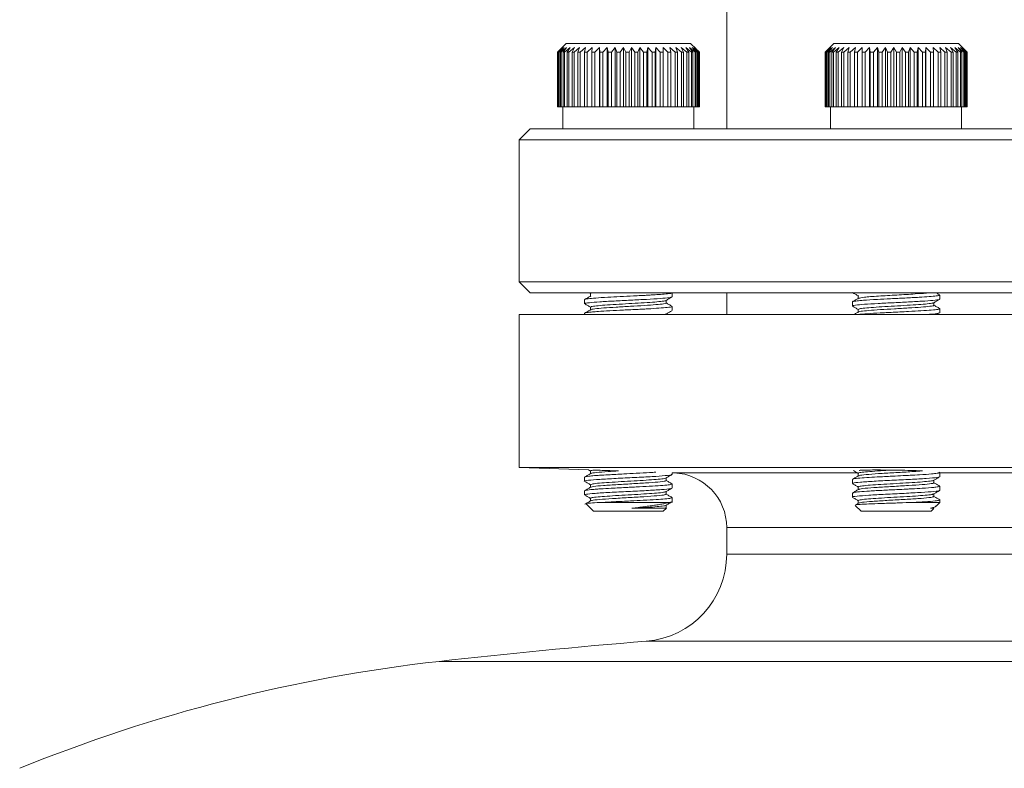
# Model space of a CAD drawing. Extents: x 595 to 3602, y -26019 to -10422.
# Drawn here: x 2039 to 2129, y -12011 to -11943 of the extents above; entities that cross this region are included whole.
import ezdxf

# ---------------------------------------------------------------- set-up
doc = ezdxf.new("R2010")
doc.units = 0
doc.header["$LTSCALE"] = 0.5
doc.header["$MEASUREMENT"] = 0
doc.layers.get('0').update_dxf_attribs({"linetype": 'CONTINUOUS', "lineweight": 35})

msp = doc.modelspace()

# ---------------------------------------------------------------- linework, layer by layer
at = {"color": 7, "linetype": 'Continuous', "lineweight": 15}
for p, q in [((2103.589, -11937.723), (2103.589, -11952.723)), ((2088.889, -11944.923), (2088.396, -11945.416)), ((2088.889, -11944.923), (2091.471, -11944.923)), ((2091.471, -11944.923), (2100.289, -11944.923)), ((2100.782, -11945.416), (2100.289, -11944.923)), ((2113.389, -11944.923), (2112.719, -11945.592)), ((2113.389, -11944.923), (2121.662, -11944.923)), ((2121.662, -11944.923), (2124.789, -11944.923)), ((2125.458, -11945.592), (2124.789, -11944.923)), ((2088.396, -11945.416), (2088.091, -11945.723)), ((2088.106, -11945.723), (2088.091, -11945.723)), ((2088.091, -11950.723), (2088.091, -11945.723)), ((2088.106, -11945.723), (2088.577, -11945.273)), ((2088.106, -11950.723), (2088.106, -11945.723)), ((2088.577, -11945.273), (2088.164, -11945.723)), ((2088.216, -11945.723), (2088.164, -11945.723)), ((2088.164, -11950.723), (2088.164, -11945.723)), ((2088.216, -11945.723), (2088.709, -11945.273)), ((2088.216, -11950.723), (2088.216, -11945.723)), ((2088.709, -11945.273), (2088.338, -11945.723)), ((2088.427, -11945.723), (2088.338, -11945.723)), ((2088.338, -11950.723), (2088.338, -11945.723)), ((2088.427, -11945.723), (2088.935, -11945.273)), ((2088.427, -11950.723), (2088.427, -11945.723)), ((2088.935, -11945.273), (2088.61, -11945.723)), ((2088.735, -11945.723), (2088.61, -11945.723)), ((2088.61, -11950.723), (2088.61, -11945.723)), ((2088.735, -11945.723), (2089.249, -11945.273)), ((2088.735, -11950.723), (2088.735, -11945.723)), ((2089.249, -11945.273), (2088.977, -11945.723)), ((2089.136, -11945.723), (2088.977, -11945.723)), ((2088.977, -11950.723), (2088.977, -11945.723)), ((2089.136, -11945.723), (2089.648, -11945.273)), ((2089.136, -11950.723), (2089.136, -11945.723)), ((2089.648, -11945.273), (2089.432, -11945.723)), ((2089.622, -11945.723), (2089.432, -11945.723)), ((2089.432, -11950.723), (2089.432, -11945.723)), ((2089.622, -11945.723), (2090.124, -11945.273)), ((2089.622, -11950.723), (2089.622, -11945.723)), ((2090.124, -11945.273), (2089.969, -11945.723)), ((2090.187, -11945.723), (2089.969, -11945.723)), ((2089.969, -11950.723), (2089.969, -11945.723)), ((2090.187, -11945.723), (2090.671, -11945.273)), ((2090.187, -11950.723), (2090.187, -11945.723)), ((2090.671, -11945.273), (2090.579, -11945.723)), ((2090.821, -11945.723), (2090.579, -11945.723)), ((2090.579, -11950.723), (2090.579, -11945.723)), ((2090.821, -11945.723), (2091.28, -11945.273)), ((2090.821, -11950.723), (2090.821, -11945.723)), ((2091.28, -11945.273), (2091.251, -11945.723)), ((2091.515, -11945.723), (2091.251, -11945.723)), ((2091.251, -11950.723), (2091.251, -11945.723)), ((2091.515, -11945.723), (2091.941, -11945.273)), ((2091.515, -11950.723), (2091.515, -11945.723)), ((2091.941, -11945.273), (2091.977, -11945.723)), ((2091.941, -11950.723), (2091.941, -11945.273)), ((2092.257, -11945.723), (2091.977, -11945.723)), ((2091.977, -11950.723), (2091.977, -11945.723)), ((2092.257, -11945.723), (2092.643, -11945.273)), ((2092.257, -11950.723), (2092.257, -11945.723)), ((2092.643, -11945.273), (2092.743, -11945.723)), ((2092.643, -11950.723), (2092.643, -11945.273)), ((2093.036, -11945.723), (2092.743, -11945.723)), ((2092.743, -11950.723), (2092.743, -11945.723)), ((2093.036, -11945.723), (2093.377, -11945.273)), ((2093.036, -11950.723), (2093.036, -11945.723)), ((2093.377, -11945.273), (2093.539, -11945.723)), ((2093.377, -11950.723), (2093.377, -11945.273)), ((2093.839, -11945.723), (2093.539, -11945.723)), ((2093.539, -11950.723), (2093.539, -11945.723)), ((2093.839, -11945.723), (2094.129, -11945.273)), ((2093.839, -11950.723), (2093.839, -11945.723)), ((2094.129, -11945.273), (2094.351, -11945.723)), ((2094.129, -11950.723), (2094.129, -11945.273)), ((2094.654, -11945.723), (2094.351, -11945.723)), ((2094.351, -11950.723), (2094.351, -11945.723)), ((2094.654, -11945.723), (2094.889, -11945.273)), ((2094.654, -11950.723), (2094.654, -11945.723)), ((2094.889, -11945.273), (2095.167, -11945.723)), ((2094.889, -11950.723), (2094.889, -11945.273)), ((2095.468, -11945.723), (2095.167, -11945.723)), ((2095.167, -11950.723), (2095.167, -11945.723)), ((2095.468, -11945.723), (2095.644, -11945.273)), ((2095.468, -11950.723), (2095.468, -11945.723)), ((2095.644, -11945.273), (2095.974, -11945.723)), ((2095.644, -11950.723), (2095.644, -11945.273)), ((2096.269, -11945.723), (2095.974, -11945.723)), ((2095.974, -11950.723), (2095.974, -11945.723)), ((2096.269, -11945.723), (2096.382, -11945.273)), ((2096.269, -11950.723), (2096.269, -11945.723)), ((2096.382, -11945.273), (2096.759, -11945.723)), ((2096.382, -11950.723), (2096.382, -11945.273)), ((2097.042, -11945.723), (2096.759, -11945.723)), ((2096.759, -11950.723), (2096.759, -11945.723)), ((2097.042, -11945.723), (2097.092, -11945.273)), ((2097.042, -11950.723), (2097.042, -11945.723)), ((2097.092, -11945.273), (2097.51, -11945.723)), ((2097.092, -11950.723), (2097.092, -11945.273)), ((2097.777, -11945.723), (2097.51, -11945.723)), ((2097.51, -11950.723), (2097.51, -11945.723)), ((2097.763, -11945.273), (2098.215, -11945.723)), ((2097.777, -11945.723), (2097.763, -11945.273)), ((2097.777, -11950.723), (2097.777, -11945.723)), ((2098.462, -11945.723), (2098.215, -11945.723)), ((2098.215, -11950.723), (2098.215, -11945.723)), ((2098.383, -11945.273), (2098.862, -11945.723)), ((2098.462, -11945.723), (2098.383, -11945.273)), ((2098.462, -11950.723), (2098.462, -11945.723)), ((2099.086, -11945.723), (2098.862, -11945.723)), ((2098.862, -11950.723), (2098.862, -11945.723)), ((2098.944, -11945.273), (2099.442, -11945.723)), ((2099.086, -11945.723), (2098.944, -11945.273)), ((2099.086, -11950.723), (2099.086, -11945.723)), ((2099.436, -11945.273), (2099.946, -11945.723)), ((2099.638, -11945.723), (2099.436, -11945.273)), ((2099.638, -11945.723), (2099.442, -11945.723)), ((2099.442, -11950.723), (2099.442, -11945.723)), ((2099.638, -11950.723), (2099.638, -11945.723)), ((2099.851, -11945.273), (2100.365, -11945.723)), ((2100.112, -11945.723), (2099.851, -11945.273)), ((2100.112, -11945.723), (2099.946, -11945.723)), ((2099.946, -11950.723), (2099.946, -11945.723)), ((2100.112, -11950.723), (2100.112, -11945.723)), ((2100.184, -11945.273), (2100.693, -11945.723)), ((2100.498, -11945.723), (2100.184, -11945.273)), ((2100.498, -11945.723), (2100.365, -11945.723)), ((2100.365, -11950.723), (2100.365, -11945.723)), ((2100.428, -11945.273), (2100.925, -11945.723)), ((2100.79, -11945.723), (2100.428, -11945.273)), ((2100.498, -11950.723), (2100.498, -11945.723)), ((2100.58, -11945.273), (2101.057, -11945.723)), ((2100.985, -11945.723), (2100.58, -11945.273)), ((2100.638, -11945.273), (2101.086, -11945.723)), ((2101.08, -11945.723), (2100.638, -11945.273)), ((2100.79, -11945.723), (2100.693, -11945.723)), ((2100.693, -11950.723), (2100.693, -11945.723)), ((2100.79, -11950.723), (2100.79, -11945.723)), ((2100.985, -11945.723), (2100.925, -11945.723)), ((2100.925, -11950.723), (2100.925, -11945.723)), ((2100.985, -11950.723), (2100.985, -11945.723)), ((2101.08, -11945.723), (2101.057, -11945.723)), ((2101.057, -11950.723), (2101.057, -11945.723)), ((2101.08, -11950.723), (2101.08, -11945.723)), ((2101.086, -11950.723), (2101.086, -11945.723)), ((2112.589, -11945.723), (2113.041, -11945.273)), ((2112.589, -11945.723), (2112.599, -11945.723)), ((2112.589, -11950.723), (2112.589, -11945.723)), ((2113.041, -11945.273), (2112.604, -11945.723)), ((2112.631, -11945.723), (2112.604, -11945.723)), ((2112.604, -11950.723), (2112.604, -11945.723)), ((2112.631, -11945.723), (2113.111, -11945.273)), ((2112.631, -11950.723), (2112.631, -11945.723)), ((2113.111, -11945.273), (2112.71, -11945.723)), ((2112.776, -11945.723), (2112.71, -11945.723)), ((2112.71, -11950.723), (2112.71, -11945.723)), ((2112.776, -11945.723), (2113.274, -11945.273)), ((2112.776, -11950.723), (2112.776, -11945.723)), ((2113.274, -11945.273), (2112.918, -11945.723)), ((2113.019, -11945.723), (2112.918, -11945.723)), ((2112.918, -11950.723), (2112.918, -11945.723)), ((2113.019, -11945.723), (2113.53, -11945.273)), ((2113.019, -11950.723), (2113.019, -11945.723)), ((2113.53, -11945.273), (2113.222, -11945.723)), ((2113.359, -11945.723), (2113.222, -11945.723)), ((2113.222, -11950.723), (2113.222, -11945.723)), ((2113.359, -11945.723), (2113.873, -11945.273)), ((2113.359, -11950.723), (2113.359, -11945.723)), ((2113.873, -11945.273), (2113.619, -11945.723)), ((2113.789, -11945.723), (2113.619, -11945.723)), ((2113.619, -11950.723), (2113.619, -11945.723)), ((2113.789, -11945.723), (2114.298, -11945.273)), ((2113.789, -11950.723), (2113.789, -11945.723)), ((2114.298, -11945.273), (2114.103, -11945.723)), ((2114.302, -11945.723), (2114.103, -11945.723)), ((2114.103, -11950.723), (2114.103, -11945.723)), ((2114.302, -11945.723), (2114.799, -11945.273)), ((2114.302, -11950.723), (2114.302, -11945.723)), ((2114.799, -11945.273), (2114.665, -11945.723)), ((2114.891, -11945.723), (2114.665, -11945.723)), ((2114.665, -11950.723), (2114.665, -11945.723)), ((2114.891, -11945.723), (2115.367, -11945.273)), ((2114.891, -11950.723), (2114.891, -11945.723)), ((2115.367, -11945.273), (2115.296, -11945.723)), ((2115.546, -11945.723), (2115.296, -11945.723)), ((2115.296, -11950.723), (2115.296, -11945.723)), ((2115.546, -11945.723), (2115.995, -11945.273)), ((2115.546, -11950.723), (2115.546, -11945.723)), ((2115.995, -11945.273), (2115.988, -11945.723)), ((2116.257, -11945.723), (2115.988, -11945.723)), ((2115.988, -11950.723), (2115.988, -11945.723)), ((2116.257, -11945.723), (2116.671, -11945.273)), ((2116.257, -11950.723), (2116.257, -11945.723)), ((2116.671, -11945.273), (2116.728, -11945.723)), ((2116.671, -11950.723), (2116.671, -11945.273)), ((2117.013, -11945.723), (2116.728, -11945.723)), ((2116.728, -11950.723), (2116.728, -11945.723)), ((2117.013, -11945.723), (2117.385, -11945.273)), ((2117.013, -11950.723), (2117.013, -11945.723)), ((2117.385, -11945.273), (2117.506, -11945.723)), ((2117.385, -11950.723), (2117.385, -11945.273)), ((2117.801, -11945.723), (2117.506, -11945.723)), ((2117.506, -11950.723), (2117.506, -11945.723)), ((2117.801, -11945.723), (2118.126, -11945.273)), ((2117.801, -11950.723), (2117.801, -11945.723)), ((2118.126, -11945.273), (2118.309, -11945.723)), ((2118.126, -11950.723), (2118.126, -11945.273)), ((2118.61, -11945.723), (2118.309, -11945.723)), ((2118.309, -11950.723), (2118.309, -11945.723)), ((2118.61, -11945.723), (2118.882, -11945.273)), ((2118.61, -11950.723), (2118.61, -11945.723)), ((2118.882, -11945.273), (2119.124, -11945.723)), ((2118.882, -11950.723), (2118.882, -11945.273)), ((2119.426, -11945.723), (2119.124, -11945.723)), ((2119.124, -11950.723), (2119.124, -11945.723)), ((2119.426, -11945.723), (2119.641, -11945.273)), ((2119.426, -11950.723), (2119.426, -11945.723)), ((2119.641, -11945.273), (2119.938, -11945.723)), ((2119.641, -11950.723), (2119.641, -11945.273)), ((2120.237, -11945.723), (2119.938, -11945.723)), ((2119.938, -11950.723), (2119.938, -11945.723)), ((2120.237, -11945.723), (2120.392, -11945.273)), ((2120.237, -11950.723), (2120.237, -11945.723)), ((2120.392, -11945.273), (2120.739, -11945.723)), ((2120.392, -11950.723), (2120.392, -11945.273)), ((2121.03, -11945.723), (2120.739, -11945.723)), ((2120.739, -11950.723), (2120.739, -11945.723)), ((2121.03, -11945.723), (2121.122, -11945.273)), ((2121.03, -11950.723), (2121.03, -11945.723)), ((2121.122, -11945.273), (2121.514, -11945.723)), ((2121.122, -11950.723), (2121.122, -11945.273)), ((2121.792, -11945.723), (2121.514, -11945.723)), ((2121.514, -11950.723), (2121.514, -11945.723)), ((2121.792, -11945.723), (2121.82, -11945.273)), ((2121.792, -11950.723), (2121.792, -11945.723)), ((2121.82, -11945.273), (2122.251, -11945.723)), ((2121.82, -11950.723), (2121.82, -11945.273)), ((2122.512, -11945.723), (2122.251, -11945.723)), ((2122.251, -11950.723), (2122.251, -11945.723)), ((2122.475, -11945.273), (2122.937, -11945.723)), ((2122.512, -11945.723), (2122.475, -11945.273)), ((2122.512, -11950.723), (2122.512, -11945.723)), ((2123.177, -11945.723), (2122.937, -11945.723)), ((2122.937, -11950.723), (2122.937, -11945.723)), ((2123.077, -11945.273), (2123.564, -11945.723)), ((2123.177, -11945.723), (2123.077, -11945.273)), ((2123.177, -11950.723), (2123.177, -11945.723)), ((2123.778, -11945.723), (2123.564, -11945.723)), ((2123.564, -11950.723), (2123.564, -11945.723)), ((2123.616, -11945.273), (2124.119, -11945.723)), ((2123.778, -11945.723), (2123.616, -11945.273)), ((2123.778, -11950.723), (2123.778, -11945.723)), ((2124.083, -11945.273), (2124.595, -11945.723)), ((2124.305, -11945.723), (2124.083, -11945.273)), ((2124.305, -11945.723), (2124.119, -11945.723)), ((2124.119, -11950.723), (2124.119, -11945.723)), ((2124.305, -11950.723), (2124.305, -11945.723)), ((2124.472, -11945.273), (2124.985, -11945.723)), ((2124.75, -11945.723), (2124.472, -11945.273)), ((2124.75, -11945.723), (2124.595, -11945.723)), ((2124.595, -11950.723), (2124.595, -11945.723)), ((2124.75, -11950.723), (2124.75, -11945.723)), ((2124.775, -11945.273), (2125.281, -11945.723)), ((2125.106, -11945.723), (2124.775, -11945.273)), ((2125.106, -11945.723), (2124.985, -11945.723)), ((2124.985, -11950.723), (2124.985, -11945.723)), ((2124.989, -11945.273), (2125.48, -11945.723)), ((2125.367, -11945.723), (2124.989, -11945.273)), ((2125.106, -11950.723), (2125.106, -11945.723)), ((2125.11, -11945.273), (2125.578, -11945.723)), ((2125.528, -11945.723), (2125.11, -11945.273)), ((2125.367, -11945.723), (2125.281, -11945.723)), ((2125.281, -11950.723), (2125.281, -11945.723)), ((2125.367, -11950.723), (2125.367, -11945.723)), ((2125.588, -11945.723), (2125.457, -11945.592)), ((2125.528, -11945.723), (2125.48, -11945.723)), ((2125.48, -11950.723), (2125.48, -11945.723)), ((2125.528, -11950.723), (2125.528, -11945.723)), ((2125.588, -11945.723), (2125.578, -11945.723)), ((2125.578, -11950.723), (2125.578, -11945.723)), ((2125.588, -11950.723), (2125.588, -11945.723)), ((2088.106, -11950.723), (2088.091, -11950.723)), ((2088.164, -11950.723), (2088.106, -11950.723)), ((2088.216, -11950.723), (2088.164, -11950.723)), ((2088.338, -11950.723), (2088.216, -11950.723)), ((2088.427, -11950.723), (2088.338, -11950.723)), ((2088.61, -11950.723), (2088.427, -11950.723)), ((2088.589, -11950.723), (2088.589, -11952.723)), ((2088.735, -11950.723), (2088.61, -11950.723)), ((2088.977, -11950.723), (2088.735, -11950.723)), ((2089.136, -11950.723), (2088.977, -11950.723)), ((2089.432, -11950.723), (2089.136, -11950.723)), ((2089.622, -11950.723), (2089.432, -11950.723)), ((2089.969, -11950.723), (2089.622, -11950.723)), ((2090.187, -11950.723), (2089.969, -11950.723)), ((2090.579, -11950.723), (2090.187, -11950.723)), ((2090.821, -11950.723), (2090.579, -11950.723)), ((2091.251, -11950.723), (2090.821, -11950.723)), ((2091.515, -11950.723), (2091.251, -11950.723)), ((2091.941, -11950.723), (2091.515, -11950.723)), ((2091.977, -11950.723), (2091.941, -11950.723)), ((2092.257, -11950.723), (2091.977, -11950.723)), ((2092.643, -11950.723), (2092.257, -11950.723)), ((2092.743, -11950.723), (2092.643, -11950.723)), ((2093.036, -11950.723), (2092.743, -11950.723)), ((2093.377, -11950.723), (2093.036, -11950.723)), ((2093.539, -11950.723), (2093.377, -11950.723)), ((2093.839, -11950.723), (2093.539, -11950.723)), ((2094.129, -11950.723), (2093.839, -11950.723)), ((2094.351, -11950.723), (2094.129, -11950.723)), ((2094.654, -11950.723), (2094.351, -11950.723)), ((2094.889, -11950.723), (2094.654, -11950.723)), ((2095.167, -11950.723), (2094.889, -11950.723)), ((2095.468, -11950.723), (2095.167, -11950.723)), ((2095.644, -11950.723), (2095.468, -11950.723)), ((2095.974, -11950.723), (2095.644, -11950.723)), ((2096.269, -11950.723), (2095.974, -11950.723)), ((2096.382, -11950.723), (2096.269, -11950.723)), ((2096.759, -11950.723), (2096.382, -11950.723)), ((2097.042, -11950.723), (2096.759, -11950.723)), ((2097.092, -11950.723), (2097.042, -11950.723)), ((2097.51, -11950.723), (2097.092, -11950.723)), ((2097.777, -11950.723), (2097.51, -11950.723)), ((2098.215, -11950.723), (2097.777, -11950.723)), ((2098.462, -11950.723), (2098.215, -11950.723)), ((2098.862, -11950.723), (2098.462, -11950.723)), ((2099.086, -11950.723), (2098.862, -11950.723)), ((2099.442, -11950.723), (2099.086, -11950.723)), ((2099.638, -11950.723), (2099.442, -11950.723)), ((2099.946, -11950.723), (2099.638, -11950.723)), ((2100.112, -11950.723), (2099.946, -11950.723)), ((2100.365, -11950.723), (2100.112, -11950.723)), ((2100.498, -11950.723), (2100.365, -11950.723)), ((2100.693, -11950.723), (2100.498, -11950.723)), ((2100.589, -11952.723), (2100.589, -11950.723)), ((2100.79, -11950.723), (2100.693, -11950.723)), ((2100.925, -11950.723), (2100.79, -11950.723)), ((2100.985, -11950.723), (2100.925, -11950.723)), ((2101.057, -11950.723), (2100.985, -11950.723)), ((2101.08, -11950.723), (2101.057, -11950.723)), ((2101.086, -11950.723), (2101.08, -11950.723)), ((2112.604, -11950.723), (2112.589, -11950.723)), ((2112.631, -11950.723), (2112.604, -11950.723)), ((2112.71, -11950.723), (2112.631, -11950.723)), ((2112.776, -11950.723), (2112.71, -11950.723)), ((2112.918, -11950.723), (2112.776, -11950.723)), ((2113.019, -11950.723), (2112.918, -11950.723)), ((2113.222, -11950.723), (2113.019, -11950.723)), ((2113.089, -11950.723), (2113.089, -11952.723)), ((2113.359, -11950.723), (2113.222, -11950.723)), ((2113.619, -11950.723), (2113.359, -11950.723)), ((2113.789, -11950.723), (2113.619, -11950.723)), ((2114.103, -11950.723), (2113.789, -11950.723)), ((2114.302, -11950.723), (2114.103, -11950.723)), ((2114.665, -11950.723), (2114.302, -11950.723)), ((2114.891, -11950.723), (2114.665, -11950.723)), ((2115.296, -11950.723), (2114.891, -11950.723)), ((2115.546, -11950.723), (2115.296, -11950.723)), ((2115.988, -11950.723), (2115.546, -11950.723)), ((2116.257, -11950.723), (2115.988, -11950.723)), ((2116.671, -11950.723), (2116.257, -11950.723)), ((2116.728, -11950.723), (2116.671, -11950.723)), ((2117.013, -11950.723), (2116.728, -11950.723)), ((2117.385, -11950.723), (2117.013, -11950.723)), ((2117.506, -11950.723), (2117.385, -11950.723)), ((2117.801, -11950.723), (2117.506, -11950.723)), ((2118.126, -11950.723), (2117.801, -11950.723)), ((2118.309, -11950.723), (2118.126, -11950.723)), ((2118.61, -11950.723), (2118.309, -11950.723)), ((2118.882, -11950.723), (2118.61, -11950.723)), ((2119.124, -11950.723), (2118.882, -11950.723)), ((2119.426, -11950.723), (2119.124, -11950.723)), ((2119.641, -11950.723), (2119.426, -11950.723)), ((2119.938, -11950.723), (2119.641, -11950.723)), ((2120.237, -11950.723), (2119.938, -11950.723)), ((2120.392, -11950.723), (2120.237, -11950.723)), ((2120.739, -11950.723), (2120.392, -11950.723)), ((2121.03, -11950.723), (2120.739, -11950.723)), ((2121.122, -11950.723), (2121.03, -11950.723)), ((2121.514, -11950.723), (2121.122, -11950.723)), ((2121.792, -11950.723), (2121.514, -11950.723)), ((2121.82, -11950.723), (2121.792, -11950.723)), ((2122.251, -11950.723), (2121.82, -11950.723)), ((2122.512, -11950.723), (2122.251, -11950.723)), ((2122.937, -11950.723), (2122.512, -11950.723)), ((2123.177, -11950.723), (2122.937, -11950.723)), ((2123.564, -11950.723), (2123.177, -11950.723)), ((2123.778, -11950.723), (2123.564, -11950.723)), ((2124.119, -11950.723), (2123.778, -11950.723)), ((2124.305, -11950.723), (2124.119, -11950.723)), ((2124.595, -11950.723), (2124.305, -11950.723)), ((2124.75, -11950.723), (2124.595, -11950.723)), ((2124.985, -11950.723), (2124.75, -11950.723)), ((2125.106, -11950.723), (2124.985, -11950.723)), ((2125.089, -11952.723), (2125.089, -11950.723)), ((2125.281, -11950.723), (2125.106, -11950.723)), ((2125.367, -11950.723), (2125.281, -11950.723)), ((2125.48, -11950.723), (2125.367, -11950.723)), ((2125.528, -11950.723), (2125.48, -11950.723)), ((2125.578, -11950.723), (2125.528, -11950.723)), ((2125.588, -11950.723), (2125.578, -11950.723)), ((2085.589, -11952.723), (2084.589, -11953.723)), ((2085.589, -11952.723), (2201.589, -11952.723)), ((2084.589, -11953.723), (2084.589, -11966.723)), ((2202.589, -11953.723), (2084.589, -11953.723)), ((2084.589, -11966.723), (2085.589, -11967.723)), ((2084.589, -11966.723), (2202.589, -11966.723)), ((2201.589, -11967.723), (2085.589, -11967.723)), ((2090.589, -11968.357), (2090.589, -11968.732)), ((2090.989, -11967.723), (2091.129, -11967.804)), ((2091.129, -11967.794), (2091.129, -11968.035)), ((2098.049, -11968.67), (2098.049, -11968.429)), ((2098.589, -11968.107), (2098.589, -11967.732)), ((2103.589, -11967.723), (2103.589, -11969.723)), ((2115.089, -11968.566), (2115.089, -11968.941)), ((2115.629, -11968.003), (2115.629, -11968.244)), ((2115.691, -11968.02), (2115.662, -11968.003)), ((2123.089, -11968.316), (2123.089, -11967.941)), ((2091.129, -11969.043), (2091.129, -11969.285)), ((2098.589, -11969.357), (2098.589, -11968.982)), ((2115.629, -11969.253), (2115.629, -11969.494)), ((2122.549, -11968.88), (2122.549, -11968.638)), ((2123.089, -11969.566), (2123.089, -11969.191)), ((2084.589, -11969.723), (2084.589, -11983.723)), ((2143.589, -11969.723), (2084.589, -11969.723)), ((2090.589, -11969.607), (2090.589, -11969.723)), ((2098.049, -11969.723), (2098.049, -11969.679)), ((2084.589, -11983.723), (2090.958, -11983.945)), ((2143.589, -11983.723), (2084.589, -11983.723)), ((2090.589, -11984.607), (2090.589, -11984.982)), ((2090.94, -11983.944), (2091.129, -11984.054)), ((2091.129, -11984.043), (2091.129, -11984.285)), ((2098.049, -11984.92), (2098.049, -11984.679)), ((2098.589, -11984.358), (2098.589, -11984.212)), ((2098.589, -11984.212), (2098.763, -11984.218)), ((2115.629, -11984.253), (2115.629, -11984.494)), ((2123.072, -11984.172), (2123.029, -11984.148)), ((2123.089, -11984.566), (2123.089, -11984.191)), ((2091.129, -11985.293), (2091.129, -11985.535)), ((2098.589, -11985.607), (2098.589, -11985.232)), ((2115.089, -11984.816), (2115.089, -11985.191)), ((2115.629, -11985.503), (2115.629, -11985.744)), ((2122.549, -11985.129), (2122.549, -11984.888)), ((2123.089, -11985.816), (2123.089, -11985.441)), ((2090.589, -11985.857), (2090.589, -11986.233)), ((2091.129, -11986.543), (2091.129, -11986.785)), ((2098.049, -11986.17), (2098.049, -11985.929)), ((2098.589, -11986.928), (2098.589, -11986.482)), ((2115.089, -11986.066), (2115.089, -11986.441)), ((2122.549, -11986.38), (2122.549, -11986.138)), ((2090.728, -11987.062), (2091.389, -11987.723)), ((2092.187, -11986.923), (2098.38, -11986.923)), ((2097.789, -11987.723), (2098.07, -11987.441)), ((2097.973, -11987.463), (2098.01, -11987.42)), ((2098.049, -11987.42), (2098.049, -11987.179)), ((2098.38, -11986.923), (2098.508, -11986.875)), ((2115.355, -11987.189), (2115.889, -11987.723)), ((2115.648, -11986.983), (2115.385, -11987.136)), ((2115.629, -11986.753), (2115.629, -11986.994)), ((2120.658, -11986.923), (2123.089, -11986.923)), ((2122.289, -11987.723), (2122.545, -11987.466)), ((2122.529, -11987.4), (2122.68, -11987.312)), ((2122.744, -11987.267), (2123.089, -11986.923)), ((2123.089, -11986.923), (2123.089, -11986.691)), ((2092.838, -11987.723), (2091.389, -11987.723)), ((2097.789, -11987.723), (2091.389, -11987.723)), ((2097.789, -11987.723), (2092.838, -11987.723)), ((2120.534, -11987.723), (2115.889, -11987.723)), ((2116.233, -11987.723), (2115.889, -11987.723)), ((2122.289, -11987.723), (2116.233, -11987.723)), ((2122.289, -11987.723), (2120.534, -11987.723)), ((2103.589, -11989.215), (2103.589, -11991.655))]:
    msp.add_line(p, q, dxfattribs=at)
at = {"color": 8, "linetype": 'Continuous', "lineweight": 15}
for p, q in [((2115.576, -11984.218), (2098.763, -11984.218)), ((2143.589, -11984.218), (2122.935, -11984.218)), ((2143.589, -11989.215), (2103.589, -11989.215)), ((2143.589, -11991.655), (2103.589, -11991.655)), ((2143.589, -11999.629), (2096.232, -11999.629)), ((2143.589, -12001.468), (2077.263, -12001.468))]:
    msp.add_line(p, q, dxfattribs=at)
at = {"color": 7, "linetype": 'Continuous', "lineweight": 15}
for centre, radius, start, end in [((2098.589, -11989.215), 5, 0, 88), ((2095.589, -11991.655), 8, 274.61103, 0), ((2143.589, -12586.806), 589.083, 94.611029, 96.464725), ((2093.589, -12145.546), 145, 96.46472, 112.16322)]:
    msp.add_arc(centre, radius, start, end, dxfattribs=at)
for points, knots in [([(2090.639, -11968.357), (2090.623, -11968.351), (2090.544, -11968.325), (2090.87, -11968.279), (2091.555, -11968.21), (2092.611, -11968.147), (2093.828, -11968.082), (2094.886, -11968.029), (2095.623, -11967.994), (2095.999, -11967.974), (2096.179, -11967.964), (2096.266, -11967.96), (2096.304, -11967.958), (2096.316, -11967.957), (2096.321, -11967.957), (2096.323, -11967.956), (2096.324, -11967.956), (2096.324, -11967.956), (2096.324, -11967.956), (2096.324, -11967.956), (2096.324, -11967.956), (2096.324, -11967.956), (2096.324, -11967.956), (2096.327, -11967.956), (2096.352, -11967.955), (2096.413, -11967.951), (2096.588, -11967.941), (2096.988, -11967.917), (2097.616, -11967.875), (2098.281, -11967.819), (2098.621, -11967.767), (2098.567, -11967.737), (2098.558, -11967.732)], [0, 0, 0, 0, 0.025508, 0.126548, 0.231315, 0.343404, 0.438611, 0.53725, 0.592575, 0.618358, 0.632261, 0.639465, 0.641293, 0.64221, 0.64267, 0.642728, 0.642756, 0.642764, 0.642767, 0.642769, 0.64277, 0.642773, 0.642792, 0.642832, 0.643603, 0.649279, 0.659104, 0.691183, 0.761464, 0.855157, 0.976431, 1, 1, 1, 1]), ([(2090.645, -11968.732), (2090.628, -11968.725), (2090.548, -11968.693), (2090.982, -11968.639), (2091.907, -11968.559), (2093.268, -11968.487), (2094.797, -11968.408), (2096.311, -11968.336), (2097.558, -11968.256), (2098.423, -11968.185), (2098.53, -11968.133), (2098.584, -11968.107)], [0, 0, 0, 0, 0.031695, 0.151997, 0.274342, 0.394538, 0.516967, 0.637091, 0.759571, 0.879659, 1, 1, 1, 1]), ([(2091.147, -11968.025), (2091.057, -11968.077), (2090.876, -11968.182), (2090.695, -11968.286), (2090.605, -11968.339)], [0, 0, 0, 0, 0.499905, 1, 1, 1, 1]), ([(2091.15, -11967.794), (2091.143, -11967.791), (2091.081, -11967.766), (2091.229, -11967.743), (2091.361, -11967.723)], [0, 0, 0, 0, 0.111532, 1, 1, 1, 1]), ([(2091.173, -11969.044), (2091.172, -11969.029), (2091.172, -11968.992), (2091.618, -11968.933), (2092.401, -11968.863), (2093.45, -11968.799), (2094.62, -11968.728), (2095.791, -11968.664), (2096.828, -11968.594), (2097.586, -11968.529), (2097.99, -11968.476), (2097.989, -11968.445), (2097.989, -11968.438)], [0, 0, 0, 0, 0.073369, 0.184509, 0.29632, 0.406421, 0.518719, 0.628613, 0.74074, 0.851287, 0.962588, 1, 1, 1, 1]), ([(2098.033, -11968.438), (2098.124, -11968.385), (2098.305, -11968.28), (2098.486, -11968.175), (2098.576, -11968.123)], [0, 0, 0, 0, 0.499868, 1, 1, 1, 1]), ([(2115.09, -11968.941), (2115.089, -11968.941), (2114.994, -11968.916), (2115.332, -11968.863), (2116.121, -11968.79), (2117.4, -11968.711), (2118.91, -11968.639), (2120.44, -11968.559), (2121.794, -11968.487), (2122.708, -11968.407), (2123.134, -11968.354), (2123.051, -11968.323), (2123.035, -11968.316)], [0, 0, 0, 0, 0.000448, 0.122529, 0.242977, 0.365209, 0.485515, 0.607864, 0.728064, 0.850497, 0.970625, 1, 1, 1, 1]), ([(2115.1, -11967.707), (2115.191, -11967.759), (2115.367, -11967.861), (2115.543, -11967.963), (2115.629, -11968.013)], [0, 0, 0, 0, 0.5130618, 1, 1, 1, 1]), ([(2115.646, -11968.234), (2115.555, -11968.287), (2115.374, -11968.392), (2115.194, -11968.496), (2115.103, -11968.549)], [0, 0, 0, 0, 0.499861, 1, 1, 1, 1]), ([(2115.147, -11968.549), (2115.14, -11968.544), (2115.118, -11968.528), (2115.278, -11968.502), (2115.557, -11968.466), (2116.179, -11968.412), (2117.247, -11968.345), (2118.596, -11968.279), (2119.945, -11968.21), (2121.18, -11968.147), (2122.165, -11968.082), (2122.727, -11968.029), (2122.962, -11967.994), (2123.038, -11967.974), (2123.063, -11967.964), (2123.072, -11967.96), (2123.076, -11967.958), (2123.077, -11967.957), (2123.077, -11967.957), (2123.077, -11967.956), (2123.077, -11967.956), (2123.077, -11967.956), (2123.077, -11967.956), (2123.077, -11967.956), (2123.077, -11967.956), (2123.077, -11967.956), (2123.077, -11967.956), (2123.078, -11967.956), (2123.08, -11967.955), (2123.084, -11967.951), (2123.089, -11967.946), (2123.086, -11967.943), (2123.085, -11967.941)], [0, 0, 0, 0, 0.023264, 0.075459, 0.12501, 0.212144, 0.341063, 0.444901, 0.55257, 0.667763, 0.765606, 0.866976, 0.923834, 0.95033, 0.964619, 0.972022, 0.9739, 0.974844, 0.975316, 0.975375, 0.975405, 0.975412, 0.975416, 0.975418, 0.975419, 0.975422, 0.975441, 0.975482, 0.976275, 0.982108, 0.992205, 1, 1, 1, 1]), ([(2115.661, -11968.236), (2115.785, -11968.204), (2116.039, -11968.139), (2117.413, -11968.036), (2119.183, -11967.938), (2120.867, -11967.837), (2121.947, -11967.763), (2122.111, -11967.726), (2122.127, -11967.723)], [0, 0, 0, 0, 0.187919, 0.386541, 0.582737, 0.779723, 0.978105, 1, 1, 1, 1]), ([(2122.528, -11968.65), (2122.618, -11968.598), (2122.799, -11968.493), (2122.979, -11968.388), (2123.07, -11968.336)], [0, 0, 0, 0, 0.499891, 1, 1, 1, 1]), ([(2123.077, -11967.926), (2122.986, -11967.873), (2122.87, -11967.806), (2122.753, -11967.738), (2122.727, -11967.723)], [0, 0, 0, 0, 0.77456, 1, 1, 1, 1]), ([(2090.603, -11968.749), (2090.693, -11968.801), (2090.868, -11968.903), (2091.044, -11969.004), (2091.129, -11969.054)], [0, 0, 0, 0, 0.515248, 1, 1, 1, 1]), ([(2091.149, -11969.274), (2091.058, -11969.326), (2090.878, -11969.431), (2090.697, -11969.536), (2090.606, -11969.588)], [0, 0, 0, 0, 0.499872, 1, 1, 1, 1]), ([(2090.639, -11969.589), (2090.635, -11969.585), (2090.622, -11969.571), (2090.746, -11969.552), (2090.946, -11969.521), (2091.293, -11969.486), (2091.921, -11969.437), (2092.869, -11969.384), (2094.144, -11969.316), (2095.261, -11969.261), (2096.09, -11969.22), (2096.838, -11969.177), (2097.679, -11969.123), (2098.359, -11969.059), (2098.648, -11969.008), (2098.58, -11968.983), (2098.576, -11968.982)], [0, 0, 0, 0, 0.01899, 0.064878, 0.104025, 0.169687, 0.236974, 0.340125, 0.448104, 0.558808, 0.610732, 0.662034, 0.764614, 0.874251, 0.992449, 1, 1, 1, 1]), ([(2091.177, -11969.295), (2091.163, -11969.288), (2091.094, -11969.256), (2091.47, -11969.202), (2092.269, -11969.123), (2093.446, -11969.051), (2094.769, -11968.971), (2096.079, -11968.899), (2097.157, -11968.819), (2097.906, -11968.748), (2097.999, -11968.696), (2098.045, -11968.67)], [0, 0, 0, 0, 0.0308875, 0.1512186, 0.2735966, 0.3938208, 0.516283, 0.6364357, 0.7589487, 0.8790652, 1, 1, 1, 1]), ([(2098.029, -11969.69), (2098.12, -11969.638), (2098.3, -11969.533), (2098.481, -11969.428), (2098.572, -11969.375)], [0, 0, 0, 0, 0.49987, 1, 1, 1, 1]), ([(2098.577, -11968.966), (2098.486, -11968.914), (2098.31, -11968.812), (2098.134, -11968.71), (2098.049, -11968.66)], [0, 0, 0, 0, 0.513508, 1, 1, 1, 1]), ([(2115.104, -11968.959), (2115.194, -11969.011), (2115.369, -11969.113), (2115.544, -11969.214), (2115.629, -11969.263)], [0, 0, 0, 0, 0.5172059, 1, 1, 1, 1]), ([(2115.543, -11969.723), (2115.568, -11969.719), (2115.756, -11969.694), (2116.452, -11969.645), (2117.379, -11969.589), (2118.14, -11969.552), (2118.742, -11969.521), (2119.444, -11969.486), (2120.389, -11969.437), (2121.423, -11969.384), (2122.373, -11969.316), (2122.882, -11969.261), (2123.058, -11969.22), (2123.121, -11969.192), (2123.055, -11969.177), (2123.032, -11969.171)], [0, 0, 0, 0, 0.019111, 0.141339, 0.263187, 0.313668, 0.356734, 0.428968, 0.50299, 0.616466, 0.735253, 0.857038, 0.914159, 0.970596, 1, 1, 1, 1]), ([(2115.629, -11969.504), (2115.629, -11969.504), (2115.546, -11969.479), (2115.839, -11969.426), (2116.521, -11969.354), (2117.628, -11969.274), (2118.934, -11969.202), (2120.257, -11969.123), (2121.429, -11969.051), (2122.219, -11968.971), (2122.588, -11968.918), (2122.516, -11968.886), (2122.502, -11968.879)], [0, 0, 0, 0, 0.000246, 0.122339, 0.242794, 0.365037, 0.485351, 0.607712, 0.727919, 0.850364, 0.970499, 1, 1, 1, 1]), ([(2115.666, -11969.253), (2115.673, -11969.235), (2115.69, -11969.195), (2116.177, -11969.136), (2116.987, -11969.066), (2118.053, -11969), (2119.232, -11968.933), (2120.392, -11968.863), (2121.413, -11968.799), (2122.146, -11968.728), (2122.533, -11968.675), (2122.507, -11968.64), (2122.498, -11968.628)], [0, 0, 0, 0, 0.0821428, 0.1888472, 0.2976098, 0.4050613, 0.512938, 0.6214661, 0.7283341, 0.8373356, 0.9440027, 1, 1, 1, 1]), ([(2123.07, -11969.172), (2122.98, -11969.119), (2122.806, -11969.018), (2122.632, -11968.918), (2122.549, -11968.869)], [0, 0, 0, 0, 0.520076, 1, 1, 1, 1]), ([(2097.887, -11969.723), (2097.985, -11969.705), (2098.091, -11969.687), (2098.042, -11969.67), (2098.039, -11969.669)], [0, 0, 0, 0, 0.93094, 1, 1, 1, 1]), ([(2115.642, -11969.486), (2115.552, -11969.539), (2115.416, -11969.617), (2115.28, -11969.696), (2115.235, -11969.723)], [0, 0, 0, 0, 0.6648968, 1, 1, 1, 1]), ([(2121.866, -11969.723), (2121.993, -11969.714), (2122.514, -11969.681), (2122.991, -11969.63), (2123.021, -11969.585), (2123.034, -11969.566)], [0, 0, 0, 0, 0.155113, 0.636675, 1, 1, 1, 1]), ([(2090.59, -11984.982), (2090.59, -11984.982), (2090.469, -11984.953), (2090.895, -11984.9), (2091.872, -11984.81), (2093.436, -11984.728), (2095.175, -11984.64), (2096.831, -11984.557), (2098.03, -11984.471), (2098.621, -11984.404), (2098.531, -11984.367), (2098.509, -11984.358)], [0, 0, 0, 0, 0.000495, 0.135808, 0.273443, 0.408934, 0.546179, 0.682144, 0.818657, 0.955378, 1, 1, 1, 1]), ([(2090.621, -11984.607), (2090.611, -11984.602), (2090.558, -11984.573), (2090.862, -11984.529), (2091.399, -11984.477), (2092.011, -11984.432), (2092.869, -11984.384), (2094.047, -11984.321), (2095.361, -11984.256), (2096.413, -11984.204), (2096.917, -11984.17), (2097.096, -11984.157)], [0, 0, 0, 0, 0.033596, 0.192595, 0.303853, 0.3757, 0.483663, 0.647304, 0.77422, 0.919611, 1, 1, 1, 1]), ([(2091.15, -11984.273), (2091.059, -11984.325), (2090.879, -11984.43), (2090.698, -11984.535), (2090.607, -11984.588)], [0, 0, 0, 0, 0.49988, 1, 1, 1, 1]), ([(2091.169, -11984.044), (2091.157, -11984.037), (2091.102, -11984.009), (2091.29, -11983.982), (2091.436, -11983.961)], [0, 0, 0, 0, 0.225808, 1, 1, 1, 1]), ([(2091.156, -11985.294), (2091.171, -11985.276), (2091.205, -11985.236), (2091.722, -11985.171), (2092.557, -11985.103), (2093.635, -11985.038), (2094.814, -11984.967), (2095.971, -11984.904), (2096.976, -11984.832), (2097.676, -11984.768), (2098.025, -11984.718), (2098.008, -11984.692), (2098.006, -11984.689)], [0, 0, 0, 0, 0.091512, 0.203409, 0.314936, 0.425681, 0.538027, 0.648128, 0.760639, 0.870956, 0.982971, 1, 1, 1, 1]), ([(2091.2, -11984.295), (2091.181, -11984.285), (2091.105, -11984.247), (2091.628, -11984.182), (2092.543, -11984.105), (2093.356, -11984.057), (2093.689, -11984.037)], [0, 0, 0, 0, 0.112377, 0.441076, 0.770959, 1, 1, 1, 1]), ([(2091.436, -11983.961), (2091.466, -11983.962), (2091.591, -11983.966), (2092.18, -11983.986), (2092.943, -11984.011), (2093.502, -11984.03), (2093.688, -11984.037)], [0, 0, 0, 0, 0.111422, 0.467194, 0.823107, 1, 1, 1, 1]), ([(2098.032, -11984.689), (2098.122, -11984.636), (2098.302, -11984.531), (2098.483, -11984.427), (2098.573, -11984.374)], [0, 0, 0, 0, 0.499905, 1, 1, 1, 1]), ([(2115.643, -11984.486), (2115.552, -11984.539), (2115.371, -11984.643), (2115.191, -11984.748), (2115.1, -11984.801)], [0, 0, 0, 0, 0.499882, 1, 1, 1, 1]), ([(2115.188, -11985.208), (2115.153, -11985.189), (2115.063, -11985.142), (2115.747, -11985.07), (2117.019, -11984.98), (2118.699, -11984.899), (2120.44, -11984.81), (2121.927, -11984.728), (2122.923, -11984.644), (2123.012, -11984.591), (2123.053, -11984.566)], [0, 0, 0, 0, 0.085037, 0.216926, 0.350996, 0.482769, 0.616804, 0.748751, 0.882407, 1, 1, 1, 1]), ([(2115.148, -11984.8), (2115.146, -11984.793), (2115.136, -11984.763), (2115.557, -11984.715), (2116.328, -11984.651), (2117.414, -11984.586), (2118.591, -11984.529), (2119.628, -11984.477), (2120.48, -11984.432), (2121.417, -11984.384), (2122.322, -11984.321), (2122.904, -11984.256), (2123.16, -11984.215), (2123.082, -11984.192), (2123.079, -11984.191)], [0, 0, 0, 0, 0.034854, 0.143134, 0.247371, 0.341431, 0.458747, 0.540838, 0.59385, 0.673509, 0.794251, 0.887895, 0.995171, 1, 1, 1, 1]), ([(2115.195, -11984.011), (2115.256, -11984.047), (2115.401, -11984.131), (2115.546, -11984.215), (2115.629, -11984.263)], [0, 0, 0, 0, 0.425329, 1, 1, 1, 1]), ([(2115.676, -11984.253), (2115.663, -11984.245), (2115.617, -11984.213), (2115.95, -11984.16), (2116.634, -11984.094), (2117.596, -11984.026), (2118.34, -11983.984), (2118.696, -11983.963)], [0, 0, 0, 0, 0.087296, 0.319182, 0.550808, 0.784767, 1, 1, 1, 1]), ([(2115.683, -11984.505), (2115.7, -11984.482), (2115.737, -11984.429), (2116.528, -11984.353), (2117.774, -11984.265), (2119.264, -11984.182), (2120.614, -11984.105), (2121.215, -11984.057), (2121.459, -11984.038)], [0, 0, 0, 0, 0.144577, 0.326131, 0.509989, 0.692194, 0.875056, 1, 1, 1, 1]), ([(2115.733, -11984.01), (2115.721, -11984.006), (2115.676, -11983.99), (2115.998, -11983.97), (2116.661, -11983.954), (2117.622, -11983.951), (2118.743, -11983.961), (2119.9, -11983.982), (2120.847, -11984.01), (2121.312, -11984.03), (2121.491, -11984.037)], [0, 0, 0, 0, 0.051432, 0.194711, 0.337913, 0.481046, 0.624143, 0.767251, 0.910412, 1, 1, 1, 1]), ([(2122.532, -11984.898), (2122.622, -11984.845), (2122.803, -11984.74), (2122.984, -11984.636), (2123.075, -11984.583)], [0, 0, 0, 0, 0.499866, 1, 1, 1, 1]), ([(2090.603, -11985.857), (2090.599, -11985.853), (2090.584, -11985.84), (2090.697, -11985.807), (2091.032, -11985.758), (2091.605, -11985.711), (2092.217, -11985.669), (2093.127, -11985.62), (2094.175, -11985.565), (2095.055, -11985.521), (2095.83, -11985.484), (2096.831, -11985.429), (2097.808, -11985.363), (2098.428, -11985.299), (2098.662, -11985.247), (2098.56, -11985.22), (2098.542, -11985.215)], [0, 0, 0, 0, 0.016923, 0.060485, 0.167983, 0.2388, 0.2767, 0.360883, 0.48428, 0.519144, 0.566138, 0.667498, 0.770303, 0.869572, 0.977265, 1, 1, 1, 1]), ([(2091.145, -11985.526), (2091.054, -11985.578), (2090.873, -11985.683), (2090.693, -11985.788), (2090.602, -11985.84)], [0, 0, 0, 0, 0.499875, 1, 1, 1, 1]), ([(2090.605, -11985), (2090.695, -11985.052), (2090.87, -11985.154), (2091.044, -11985.255), (2091.129, -11985.304)], [0, 0, 0, 0, 0.518073, 1, 1, 1, 1]), ([(2090.67, -11986.233), (2090.668, -11986.214), (2090.664, -11986.168), (2091.478, -11986.09), (2092.859, -11986.008), (2094.573, -11985.919), (2096.297, -11985.837), (2097.68, -11985.748), (2098.507, -11985.675), (2098.507, -11985.627), (2098.507, -11985.607)], [0, 0, 0, 0, 0.0893, 0.22657, 0.361949, 0.499551, 0.6348, 0.772379, 0.907795, 1, 1, 1, 1]), ([(2091.194, -11985.527), (2091.247, -11985.506), (2091.367, -11985.456), (2092.264, -11985.373), (2093.585, -11985.291), (2095.098, -11985.203), (2096.528, -11985.12), (2097.565, -11985.034), (2098.077, -11984.967), (2097.998, -11984.93), (2097.979, -11984.92)], [0, 0, 0, 0, 0.109862, 0.251496, 0.390921, 0.532153, 0.672066, 0.812543, 0.953235, 1, 1, 1, 1]), ([(2098.035, -11985.937), (2098.125, -11985.884), (2098.306, -11985.779), (2098.487, -11985.675), (2098.577, -11985.622)], [0, 0, 0, 0, 0.499885, 1, 1, 1, 1]), ([(2098.575, -11985.215), (2098.484, -11985.163), (2098.309, -11985.061), (2098.134, -11984.959), (2098.049, -11984.91)], [0, 0, 0, 0, 0.515288, 1, 1, 1, 1]), ([(2115.102, -11985.208), (2115.192, -11985.26), (2115.368, -11985.362), (2115.543, -11985.464), (2115.629, -11985.513)], [0, 0, 0, 0, 0.514692, 1, 1, 1, 1]), ([(2115.16, -11986.047), (2115.171, -11986.036), (2115.203, -11986.002), (2115.711, -11985.951), (2116.469, -11985.893), (2117.22, -11985.848), (2118.044, -11985.806), (2119.006, -11985.758), (2119.931, -11985.711), (2120.721, -11985.669), (2121.653, -11985.62), (2122.371, -11985.565), (2122.771, -11985.521), (2123.024, -11985.488), (2123.044, -11985.459), (2123.058, -11985.441)], [0, 0, 0, 0, 0.055767, 0.159725, 0.270062, 0.330835, 0.376914, 0.490623, 0.565532, 0.605622, 0.694669, 0.825195, 0.862074, 0.911783, 1, 1, 1, 1]), ([(2115.644, -11985.503), (2115.671, -11985.482), (2115.726, -11985.437), (2116.288, -11985.375), (2117.146, -11985.304), (2118.239, -11985.24), (2119.424, -11985.171), (2120.57, -11985.103), (2121.559, -11985.038), (2122.222, -11984.967), (2122.544, -11984.924), (2122.52, -11984.9), (2122.519, -11984.898)], [0, 0, 0, 0, 0.102893, 0.212928, 0.325365, 0.435734, 0.547586, 0.659068, 0.769769, 0.88207, 0.992126, 1, 1, 1, 1]), ([(2115.708, -11985.754), (2115.69, -11985.741), (2115.632, -11985.699), (2116.205, -11985.633), (2117.296, -11985.544), (2118.754, -11985.463), (2120.252, -11985.373), (2121.564, -11985.291), (2122.363, -11985.203), (2122.669, -11985.145), (2122.515, -11985.113), (2122.498, -11985.109)], [0, 0, 0, 0, 0.058727, 0.189968, 0.323384, 0.45451, 0.587891, 0.71919, 0.852193, 0.983952, 1, 1, 1, 1]), ([(2123.072, -11985.423), (2122.981, -11985.37), (2122.807, -11985.269), (2122.633, -11985.168), (2122.549, -11985.119)], [0, 0, 0, 0, 0.518778, 1, 1, 1, 1]), ([(2090.605, -11986.25), (2090.696, -11986.303), (2090.87, -11986.404), (2091.045, -11986.505), (2091.129, -11986.554)], [0, 0, 0, 0, 0.517895, 1, 1, 1, 1]), ([(2091.176, -11986.544), (2091.164, -11986.535), (2091.12, -11986.504), (2091.456, -11986.453), (2092.14, -11986.382), (2093.132, -11986.319), (2094.277, -11986.248), (2095.463, -11986.183), (2096.552, -11986.115), (2097.402, -11986.046), (2097.92, -11985.989), (2097.97, -11985.951), (2097.989, -11985.936)], [0, 0, 0, 0, 0.0421525, 0.1520816, 0.2641167, 0.373753, 0.4856828, 0.5958857, 0.7070563, 0.8184141, 0.9284493, 1, 1, 1, 1]), ([(2091.221, -11986.777), (2091.223, -11986.765), (2091.231, -11986.725), (2091.905, -11986.653), (2093.09, -11986.571), (2094.576, -11986.482), (2096.066, -11986.401), (2097.263, -11986.311), (2097.978, -11986.238), (2097.978, -11986.19), (2097.978, -11986.17)], [0, 0, 0, 0, 0.060871, 0.202384, 0.341945, 0.4838, 0.623227, 0.76506, 0.904658, 1, 1, 1, 1]), ([(2092.187, -11986.923), (2092.545, -11986.902), (2093.337, -11986.858), (2094.69, -11986.789), (2096.033, -11986.724), (2097.138, -11986.66), (2097.993, -11986.597), (2098.521, -11986.539), (2098.532, -11986.5), (2098.536, -11986.482)], [0, 0, 0, 0, 0.141936, 0.314192, 0.447307, 0.603431, 0.736268, 0.883026, 1, 1, 1, 1]), ([(2098.57, -11986.462), (2098.479, -11986.41), (2098.306, -11986.309), (2098.132, -11986.209), (2098.049, -11986.16)], [0, 0, 0, 0, 0.520387, 1, 1, 1, 1]), ([(2115.121, -11986.441), (2115.11, -11986.438), (2114.993, -11986.407), (2115.461, -11986.347), (2116.512, -11986.261), (2118.104, -11986.178), (2119.848, -11986.09), (2121.481, -11986.008), (2122.614, -11985.918), (2123.149, -11985.859), (2123.043, -11985.823), (2123.023, -11985.816)], [0, 0, 0, 0, 0.013334, 0.149942, 0.286621, 0.422515, 0.559874, 0.695343, 0.833035, 0.968373, 1, 1, 1, 1]), ([(2115.101, -11986.457), (2115.192, -11986.51), (2115.367, -11986.612), (2115.543, -11986.714), (2115.629, -11986.763)], [0, 0, 0, 0, 0.514324, 1, 1, 1, 1]), ([(2115.647, -11985.733), (2115.557, -11985.786), (2115.376, -11985.89), (2115.196, -11985.995), (2115.105, -11986.048)], [0, 0, 0, 0, 0.499903, 1, 1, 1, 1]), ([(2115.679, -11986.753), (2115.668, -11986.742), (2115.635, -11986.708), (2116.004, -11986.654), (2116.722, -11986.587), (2117.731, -11986.517), (2118.89, -11986.453), (2120.067, -11986.382), (2121.144, -11986.319), (2121.962, -11986.248), (2122.435, -11986.194), (2122.468, -11986.161), (2122.478, -11986.15)], [0, 0, 0, 0, 0.0534077, 0.1644968, 0.2762624, 0.3884964, 0.4991659, 0.6119557, 0.7223305, 0.8350142, 0.9459594, 1, 1, 1, 1]), ([(2115.683, -11986.984), (2115.757, -11986.96), (2115.917, -11986.907), (2116.881, -11986.824), (2118.231, -11986.741), (2119.748, -11986.653), (2121.155, -11986.571), (2122.148, -11986.482), (2122.616, -11986.416), (2122.494, -11986.374), (2122.457, -11986.362)], [0, 0, 0, 0, 0.118352, 0.255568, 0.391996, 0.529898, 0.665897, 0.804133, 0.940001, 1, 1, 1, 1]), ([(2122.527, -11986.151), (2122.617, -11986.098), (2122.798, -11985.993), (2122.979, -11985.888), (2123.07, -11985.836)], [0, 0, 0, 0, 0.499873, 1, 1, 1, 1]), ([(2123.077, -11986.676), (2122.987, -11986.623), (2122.81, -11986.521), (2122.634, -11986.419), (2122.549, -11986.369)], [0, 0, 0, 0, 0.513353, 1, 1, 1, 1]), ([(2091.144, -11986.776), (2091.054, -11986.828), (2090.873, -11986.933), (2090.693, -11987.038), (2090.602, -11987.09)], [0, 0, 0, 0, 0.499894, 1, 1, 1, 1]), ([(2092.187, -11986.923), (2091.871, -11986.937), (2091.24, -11986.965), (2090.769, -11987.001), (2090.767, -11987.022), (2090.767, -11987.029)], [0, 0, 0, 0, 0.402378, 0.804757, 1, 1, 1, 1]), ([(2094.909, -11987.463), (2095.101, -11987.438), (2095.486, -11987.388), (2096.053, -11987.314), (2096.593, -11987.238), (2097.095, -11987.164), (2097.544, -11987.092), (2098.004, -11987.014), (2098.239, -11986.957), (2098.38, -11986.923)], [0, 0, 0, 0, 0.133131, 0.266178, 0.399224, 0.532271, 0.665318, 0.79836, 1, 1, 1, 1]), ([(2094.909, -11987.463), (2094.918, -11987.462), (2095.31, -11987.44), (2096.083, -11987.397), (2097.065, -11987.325), (2097.728, -11987.262), (2098.048, -11987.214), (2098.023, -11987.19), (2098.022, -11987.189)], [0, 0, 0, 0, 0.005722, 0.249112, 0.497619, 0.740879, 0.988755, 1, 1, 1, 1]), ([(2097.973, -11987.463), (2097.931, -11987.463), (2097.847, -11987.463), (2097.632, -11987.463), (2097.358, -11987.463), (2097.024, -11987.463), (2096.638, -11987.463), (2096.209, -11987.463), (2095.64, -11987.463), (2095.191, -11987.463), (2094.909, -11987.463)], [0, 0, 0, 0, 0.115057, 0.230114, 0.345171, 0.460229, 0.575286, 0.690343, 0.8054, 1, 1, 1, 1]), ([(2098.064, -11987.436), (2098.067, -11987.437), (2098.099, -11987.445), (2098.032, -11987.454), (2097.973, -11987.463)], [0, 0, 0, 0, 0.096884, 1, 1, 1, 1]), ([(2098.031, -11987.189), (2098.122, -11987.136), (2098.303, -11987.031), (2098.483, -11986.927), (2098.574, -11986.874)], [0, 0, 0, 0, 0.499863, 1, 1, 1, 1]), ([(2120.658, -11986.923), (2120.227, -11986.937), (2119.366, -11986.965), (2118.015, -11987.009), (2116.814, -11987.05), (2115.919, -11987.095), (2115.417, -11987.129), (2115.403, -11987.152), (2115.398, -11987.159)], [0, 0, 0, 0, 0.183483, 0.366967, 0.550557, 0.730085, 0.909026, 1, 1, 1, 1]), ([(2120.658, -11986.923), (2121.028, -11986.902), (2121.849, -11986.858), (2122.656, -11986.789), (2123.094, -11986.73), (2123.05, -11986.693), (2123.03, -11986.675)], [0, 0, 0, 0, 0.252652, 0.559274, 0.796224, 1, 1, 1, 1]), ([(2122.232, -11987.463), (2122.326, -11987.438), (2122.514, -11987.388), (2122.695, -11987.314), (2122.744, -11987.264), (2122.768, -11987.238)], [0, 0, 0, 0, 0.3334744, 0.6667372, 1, 1, 1, 1]), ([(2122.232, -11987.463), (2122.236, -11987.462), (2122.394, -11987.441), (2122.46, -11987.419), (2122.524, -11987.398)], [0, 0, 0, 0, 0.023868, 1, 1, 1, 1]), ([(2122.542, -11987.463), (2122.544, -11987.463), (2122.554, -11987.463), (2122.489, -11987.463), (2122.331, -11987.463), (2122.232, -11987.463)], [0, 0, 0, 0, 0.0882993, 0.4270538, 1, 1, 1, 1])]:
    msp.add_open_spline(points, degree=3, knots=knots, dxfattribs=at)

doc.saveas('drawing.dxf')
